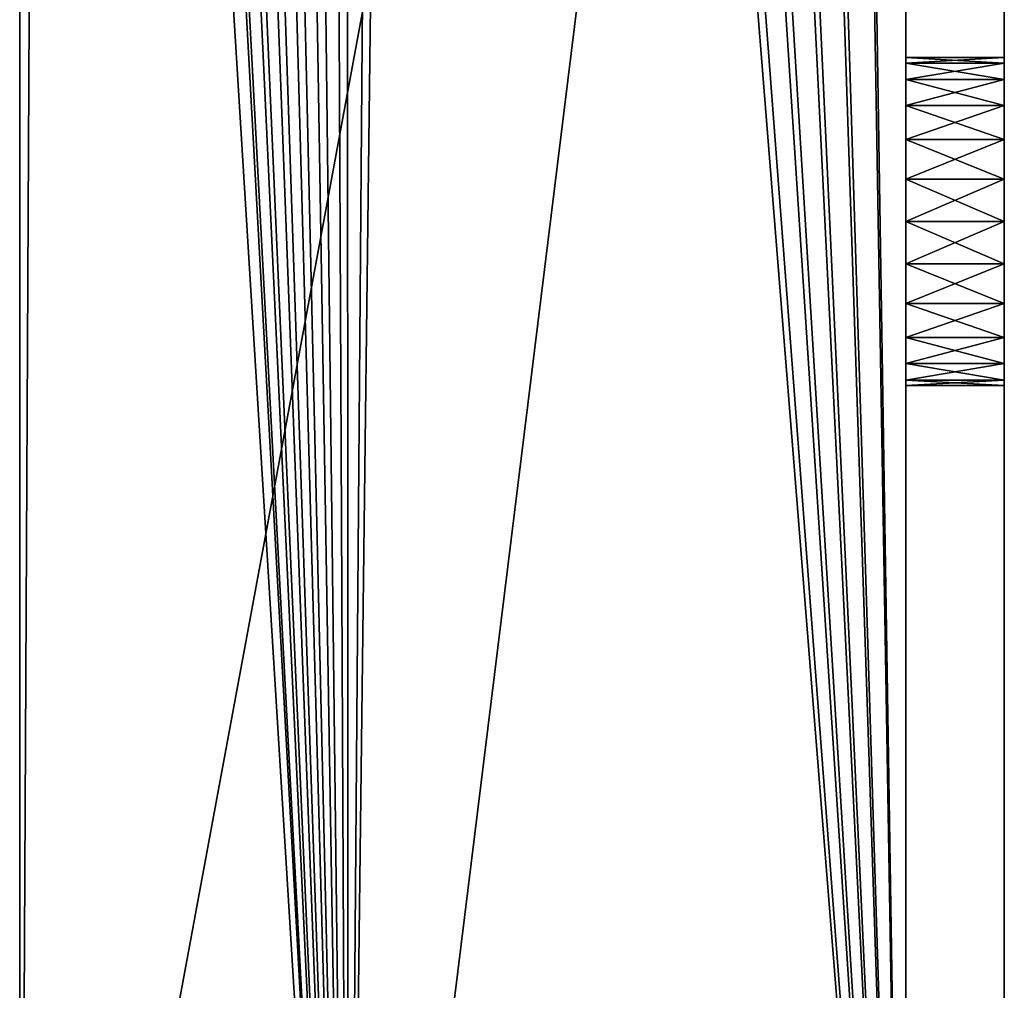
# Model space of a CAD drawing. Units: centimetres. Extents: x 31 to 907, y 0 to 35.
# Drawn here: x 524 to 527, y 4 to 7 of the extents above; entities that cross this region are included whole.
import ezdxf

# ---------------------------------------------------------------- set-up
doc = ezdxf.new("R2010")
doc.units = ezdxf.units.CM
doc.header["$LTSCALE"] = 2.54
doc.layers.get('0').update_dxf_attribs({"color": 13, "linetype": 'CONTINUOUS'})

# ---------------------------------------------------------------- blocks, each defined once
blk = doc.blocks.new('GRUPPO_3')
at = {"color": 254}
for p, q in [((4, 3, 0.3), (4, 3, 16.5)), ((4, 3, 0.3), (4, 3, 16.5)), ((8.5, 2.7, 5.3), (8.5, 3, 5.3)), ((8.5, 2.7, 5.3), (8.5, 3, 5.3)), ((8.517037, 2.7, 5.42941), (8.517037, 3, 5.42941)), ((8.517037, 2.7, 5.42941), (8.517037, 3, 5.42941)), ((8.517037, 2.7, 5.17059), (8.517037, 3, 5.17059)), ((8.517037, 2.7, 5.17059), (8.517037, 3, 5.17059)), ((8.566987, 2.7, 5.55), (8.566987, 3, 5.55)), ((8.566987, 2.7, 5.55), (8.566987, 3, 5.55)), ((8.566987, 2.7, 5.05), (8.566987, 3, 5.05)), ((8.566987, 2.7, 5.05), (8.566987, 3, 5.05)), ((8.646447, 2.7, 5.653553), (8.646447, 3, 5.653553)), ((8.646447, 2.7, 5.653553), (8.646447, 3, 5.653553)), ((8.646447, 2.7, 4.946447), (8.646447, 3, 4.946447)), ((8.646447, 2.7, 4.946447), (8.646447, 3, 4.946447)), ((8.75, 2.7, 5.733013), (8.75, 3, 5.733013)), ((8.75, 2.7, 5.733013), (8.75, 3, 5.733013)), ((8.75, 2.7, 4.866987), (8.75, 3, 4.866987)), ((8.75, 2.7, 4.866987), (8.75, 3, 4.866987)), ((8.87059, 2.7, 5.782963), (8.87059, 3, 5.782963)), ((8.87059, 2.7, 4.817037), (8.87059, 3, 4.817037)), ((8.87059, 2.7, 4.817037), (8.87059, 3, 4.817037)), ((8.87059, 2.7, 5.782963), (8.87059, 3, 5.782963)), ((9, 2.7, 4.8), (9, 3, 4.8)), ((9, 2.7, 4.8), (9, 3, 4.8)), ((9, 2.7, 5.8), (9, 3, 5.8)), ((9, 2.7, 5.8), (9, 3, 5.8)), ((9.12941, 2.7, 5.782963), (9.12941, 3, 5.782963)), ((9.12941, 2.7, 4.817037), (9.12941, 3, 4.817037)), ((9.12941, 2.7, 4.817037), (9.12941, 3, 4.817037)), ((9.12941, 2.7, 5.782963), (9.12941, 3, 5.782963)), ((9.25, 2.7, 4.866987), (9.25, 3, 4.866987)), ((9.25, 2.7, 5.733013), (9.25, 3, 5.733013)), ((9.25, 2.7, 5.733013), (9.25, 3, 5.733013)), ((9.25, 2.7, 4.866987), (9.25, 3, 4.866987)), ((9.353553, 2.7, 5.653553), (9.353553, 3, 5.653553)), ((9.353553, 2.7, 4.946447), (9.353553, 3, 4.946447)), ((9.353553, 2.7, 5.653553), (9.353553, 3, 5.653553)), ((9.353553, 2.7, 4.946447), (9.353553, 3, 4.946447)), ((9.433013, 2.7, 5.55), (9.433013, 3, 5.55)), ((9.433013, 2.7, 5.55), (9.433013, 3, 5.55)), ((9.433013, 2.7, 5.05), (9.433013, 3, 5.05)), ((9.433013, 2.7, 5.05), (9.433013, 3, 5.05)), ((9.482963, 2.7, 5.17059), (9.482963, 3, 5.17059)), ((9.482963, 2.7, 5.42941), (9.482963, 3, 5.42941)), ((9.482963, 2.7, 5.17059), (9.482963, 3, 5.17059)), ((9.482963, 2.7, 5.42941), (9.482963, 3, 5.42941)), ((9.5, 2.7, 5.3), (9.5, 3, 5.3)), ((9.5, 2.7, 5.3), (9.5, 3, 5.3)), ((14, 3, 0.3), (14, 3, 16.5)), ((14, 3, 0.3), (14, 3, 16.5)), ((4.3, 2.7, 0.3), (4.3, 2.7, 21.5)), ((4.3, 2.7, 0.3), (4.3, 2.7, 21.5)), ((13.7, 2.7, 0.3), (13.7, 2.7, 21.5)), ((13.7, 2.7, 0.3), (13.7, 2.7, 21.5)), ((4, 0, 0.3), (4, 0, 16.5)), ((4, 0, 0.3), (4, 0, 16.5)), ((4.3, 0, 0.3), (4.3, 0, 16.5)), ((4.3, 0, 0.3), (4.3, 0, 16.5)), ((13.7, 0, 0.3), (13.7, 0, 16.5)), ((13.7, 0, 0.3), (13.7, 0, 16.5)), ((14, 0, 0.3), (14, 0, 16.5)), ((14, 0, 0.3), (14, 0, 16.5))]:
    blk.add_line(p, q, dxfattribs=at)
at = {"color": 254, "extrusion": (0, 1, 0)}
for centre in [(-9, 5.3, 3), (-9, 5.3, 3), (-9, 5.3, 3), (-9, 5.3, 3), (-9, 5.3, 3), (-9, 5.3, 3), (-9, 5.3, 3), (-9, 5.3, 3), (-9, 5.3, 3), (-9, 5.3, 3), (-9, 5.3, 3), (-9, 5.3, 3), (-9, 5.3, 3), (-9, 5.3, 3), (-9, 5.3, 3), (-9, 5.3, 3), (-9, 5.3, 3), (-9, 5.3, 3), (-9, 5.3, 3), (-9, 5.3, 3), (-9, 5.3, 3), (-9, 5.3, 3), (-9, 5.3, 3), (-9, 5.3, 3), (-9, 5.3, 3), (-9, 5.3, 2.7), (-9, 5.3, 2.7), (-9, 5.3, 2.7), (-9, 5.3, 2.7), (-9, 5.3, 2.7), (-9, 5.3, 2.7), (-9, 5.3, 2.7), (-9, 5.3, 2.7), (-9, 5.3, 2.7), (-9, 5.3, 2.7), (-9, 5.3, 2.7), (-9, 5.3, 2.7), (-9, 5.3, 2.7), (-9, 5.3, 2.7), (-9, 5.3, 2.7), (-9, 5.3, 2.7), (-9, 5.3, 2.7), (-9, 5.3, 2.7), (-9, 5.3, 2.7), (-9, 5.3, 2.7), (-9, 5.3, 2.7), (-9, 5.3, 2.7), (-9, 5.3, 2.7), (-9, 5.3, 2.7), (-9, 5.3, 2.7)]:
    blk.add_circle(centre, 0.5, dxfattribs=at)
at = {"color": 254}
mesh = blk.add_polyface(dxfattribs=at)
corners = [(14, 3, 0.3), (9.482963, 3, 5.17059), (14, 3, 16.5), (9.433013, 3, 5.05), (9.353553, 3, 4.946447), (9.25, 3, 4.866987), (9.12941, 3, 4.817037), (9, 3, 4.8), (9.5, 3, 5.3), (9.482963, 3, 5.42941), (9.433013, 3, 5.55), (9.353553, 3, 5.653553), (9.25, 3, 5.733013), (9.12941, 3, 5.782963), (9, 3, 5.8), (4, 3, 16.5), (9, 3, 16.8), (8.87059, 3, 16.817037), (8.75, 3, 16.866987), (8.646447, 3, 16.946447), (4, 3, 21.5), (8.566987, 3, 17.05), (8.517037, 3, 17.17059), (8.5, 3, 17.3), (8.517037, 3, 17.42941), (8.566987, 3, 17.55), (8.646447, 3, 17.653553), (8.75, 3, 17.733013), (8.87059, 3, 17.782963), (9, 3, 17.8), (9.353553, 3, 16.946447), (14, 3, 21.5), (9.25, 3, 16.866987), (9.12941, 3, 16.817037), (9.433013, 3, 17.05), (9.482963, 3, 17.17059), (9.5, 3, 17.3), (9.482963, 3, 17.42941), (9.433013, 3, 17.55), (9.353553, 3, 17.653553), (9.25, 3, 17.733013), (9.12941, 3, 17.782963), (4, 3, 0.3), (8.646447, 3, 4.946447), (8.566987, 3, 5.05), (8.517037, 3, 5.17059), (8.75, 3, 4.866987), (8.87059, 3, 4.817037), (8.5, 3, 5.3), (8.517037, 3, 5.42941), (8.566987, 3, 5.55), (8.646447, 3, 5.653553), (8.75, 3, 5.733013), (8.87059, 3, 5.782963)]
mesh.append_faces([[corners[k] for k in face] for face in [(0, 1, 2), (1, 0, 3), (3, 0, 4), (4, 0, 5), (5, 0, 6), (6, 0, 7), (16, 15, 17), (17, 15, 18), (18, 15, 19), (19, 20, 21), (21, 20, 22), (22, 20, 23), (23, 20, 24), (24, 20, 25), (25, 20, 26), (26, 20, 27), (27, 20, 28), (28, 20, 29), (2, 30, 31), (30, 2, 32), (32, 2, 33), (33, 2, 16), (31, 29, 20), (42, 43, 0), (43, 42, 44), (44, 42, 45), (45, 15, 48), (48, 15, 49), (49, 15, 50), (50, 15, 51), (51, 15, 52), (52, 15, 53), (53, 15, 14)]], dxfattribs={"vtx0": -1, "vtx1": -1, "color": 254})
mesh.append_faces([[corners[k] for k in face] for face in [(2, 14, 15), (2, 15, 16)]], dxfattribs={"vtx0": -1, "vtx1": -1, "vtx2": -1, "color": 254})
mesh.append_faces([[corners[k] for k in face] for face in [(2, 1, 8), (2, 8, 9), (2, 9, 10), (2, 10, 11), (2, 11, 12), (2, 12, 13), (2, 13, 14), (19, 15, 20), (31, 30, 34), (31, 34, 35), (31, 35, 36), (31, 36, 37), (31, 37, 38), (31, 38, 39), (31, 39, 40), (31, 40, 41), (31, 41, 29), (45, 42, 15), (0, 43, 46), (0, 46, 47), (0, 47, 7)]], dxfattribs={"vtx0": -1, "vtx2": -1, "color": 254})
mesh = blk.add_polyface(dxfattribs=at)
corners = [(4, 3, 16.5), (4, 0, 0.3), (4, 0, 16.5), (4, 1, 0.3), (4, 3, 0.3)]
mesh.append_faces([[corners[k] for k in face] for face in [(0, 1, 2), (3, 0, 4)]], dxfattribs={"vtx0": -1, "color": 254})
mesh.append_faces([[corners[k] for k in face] for face in [(1, 0, 3)]], dxfattribs={"vtx0": -1, "vtx1": -1, "color": 254})
mesh = blk.add_polyface(dxfattribs=at)
corners = [(8.5, 3, 5.3), (8.517037, 2.7, 5.42941), (8.5, 2.7, 5.3), (8.517037, 3, 5.42941)]
mesh.append_faces([[corners[k] for k in face] for face in [(0, 1, 2), (1, 0, 3)]], dxfattribs={"vtx0": -1, "color": 254})
mesh = blk.add_polyface(dxfattribs=at)
corners = [(8.517037, 3, 5.17059), (8.5, 2.7, 5.3), (8.517037, 2.7, 5.17059), (8.5, 3, 5.3)]
mesh.append_faces([[corners[k] for k in face] for face in [(0, 1, 2), (1, 0, 3)]], dxfattribs={"vtx0": -1, "color": 254})
mesh = blk.add_polyface(dxfattribs=at)
corners = [(8.517037, 3, 5.42941), (8.566987, 2.7, 5.55), (8.517037, 2.7, 5.42941), (8.566987, 3, 5.55)]
mesh.append_faces([[corners[k] for k in face] for face in [(0, 1, 2), (1, 0, 3)]], dxfattribs={"vtx0": -1, "color": 254})
mesh = blk.add_polyface(dxfattribs=at)
corners = [(8.566987, 3, 5.05), (8.517037, 2.7, 5.17059), (8.566987, 2.7, 5.05), (8.517037, 3, 5.17059)]
mesh.append_faces([[corners[k] for k in face] for face in [(0, 1, 2), (1, 0, 3)]], dxfattribs={"vtx0": -1, "color": 254})
mesh = blk.add_polyface(dxfattribs=at)
corners = [(8.566987, 3, 5.55), (8.646447, 2.7, 5.653553), (8.566987, 2.7, 5.55), (8.646447, 3, 5.653553)]
mesh.append_faces([[corners[k] for k in face] for face in [(0, 1, 2), (1, 0, 3)]], dxfattribs={"vtx0": -1, "color": 254})
mesh = blk.add_polyface(dxfattribs=at)
corners = [(8.646447, 3, 4.946447), (8.566987, 2.7, 5.05), (8.646447, 2.7, 4.946447), (8.566987, 3, 5.05)]
mesh.append_faces([[corners[k] for k in face] for face in [(0, 1, 2), (1, 0, 3)]], dxfattribs={"vtx0": -1, "color": 254})
mesh = blk.add_polyface(dxfattribs=at)
corners = [(8.75, 3, 5.733013), (8.646447, 2.7, 5.653553), (8.646447, 3, 5.653553), (8.75, 2.7, 5.733013)]
mesh.append_faces([[corners[k] for k in face] for face in [(0, 1, 2), (1, 0, 3)]], dxfattribs={"vtx0": -1, "color": 254})
mesh = blk.add_polyface(dxfattribs=at)
corners = [(8.75, 2.7, 4.866987), (8.646447, 3, 4.946447), (8.646447, 2.7, 4.946447), (8.75, 3, 4.866987)]
mesh.append_faces([[corners[k] for k in face] for face in [(0, 1, 2), (1, 0, 3)]], dxfattribs={"vtx0": -1, "color": 254})
mesh = blk.add_polyface(dxfattribs=at)
corners = [(8.87059, 3, 5.782963), (8.75, 2.7, 5.733013), (8.75, 3, 5.733013), (8.87059, 2.7, 5.782963)]
mesh.append_faces([[corners[k] for k in face] for face in [(0, 1, 2), (1, 0, 3)]], dxfattribs={"vtx0": -1, "color": 254})
mesh = blk.add_polyface(dxfattribs=at)
corners = [(8.87059, 2.7, 4.817037), (8.75, 3, 4.866987), (8.75, 2.7, 4.866987), (8.87059, 3, 4.817037)]
mesh.append_faces([[corners[k] for k in face] for face in [(0, 1, 2), (1, 0, 3)]], dxfattribs={"vtx0": -1, "color": 254})
mesh = blk.add_polyface(dxfattribs=at)
corners = [(9, 2.7, 4.8), (8.87059, 3, 4.817037), (8.87059, 2.7, 4.817037), (9, 3, 4.8)]
mesh.append_faces([[corners[k] for k in face] for face in [(0, 1, 2), (1, 0, 3)]], dxfattribs={"vtx0": -1, "color": 254})
mesh = blk.add_polyface(dxfattribs=at)
corners = [(9, 3, 5.8), (8.87059, 2.7, 5.782963), (8.87059, 3, 5.782963), (9, 2.7, 5.8)]
mesh.append_faces([[corners[k] for k in face] for face in [(0, 1, 2), (1, 0, 3)]], dxfattribs={"vtx0": -1, "color": 254})
mesh = blk.add_polyface(dxfattribs=at)
corners = [(9.12941, 2.7, 4.817037), (9, 3, 4.8), (9, 2.7, 4.8), (9.12941, 3, 4.817037)]
mesh.append_faces([[corners[k] for k in face] for face in [(0, 1, 2), (1, 0, 3)]], dxfattribs={"vtx0": -1, "color": 254})
mesh = blk.add_polyface(dxfattribs=at)
corners = [(9.12941, 3, 5.782963), (9, 2.7, 5.8), (9, 3, 5.8), (9.12941, 2.7, 5.782963)]
mesh.append_faces([[corners[k] for k in face] for face in [(0, 1, 2), (1, 0, 3)]], dxfattribs={"vtx0": -1, "color": 254})
mesh = blk.add_polyface(dxfattribs=at)
corners = [(9.25, 3, 5.733013), (9.12941, 2.7, 5.782963), (9.12941, 3, 5.782963), (9.25, 2.7, 5.733013)]
mesh.append_faces([[corners[k] for k in face] for face in [(0, 1, 2), (1, 0, 3)]], dxfattribs={"vtx0": -1, "color": 254})
mesh = blk.add_polyface(dxfattribs=at)
corners = [(9.25, 2.7, 4.866987), (9.12941, 3, 4.817037), (9.12941, 2.7, 4.817037), (9.25, 3, 4.866987)]
mesh.append_faces([[corners[k] for k in face] for face in [(0, 1, 2), (1, 0, 3)]], dxfattribs={"vtx0": -1, "color": 254})
mesh = blk.add_polyface(dxfattribs=at)
corners = [(9.353553, 2.7, 4.946447), (9.25, 3, 4.866987), (9.25, 2.7, 4.866987), (9.353553, 3, 4.946447)]
mesh.append_faces([[corners[k] for k in face] for face in [(0, 1, 2), (1, 0, 3)]], dxfattribs={"vtx0": -1, "color": 254})
mesh = blk.add_polyface(dxfattribs=at)
corners = [(9.353553, 3, 5.653553), (9.25, 2.7, 5.733013), (9.25, 3, 5.733013), (9.353553, 2.7, 5.653553)]
mesh.append_faces([[corners[k] for k in face] for face in [(0, 1, 2), (1, 0, 3)]], dxfattribs={"vtx0": -1, "color": 254})
mesh = blk.add_polyface(dxfattribs=at)
corners = [(9.353553, 3, 5.653553), (9.433013, 2.7, 5.55), (9.353553, 2.7, 5.653553), (9.433013, 3, 5.55)]
mesh.append_faces([[corners[k] for k in face] for face in [(0, 1, 2), (1, 0, 3)]], dxfattribs={"vtx0": -1, "color": 254})
mesh = blk.add_polyface(dxfattribs=at)
corners = [(9.433013, 3, 5.05), (9.353553, 2.7, 4.946447), (9.433013, 2.7, 5.05), (9.353553, 3, 4.946447)]
mesh.append_faces([[corners[k] for k in face] for face in [(0, 1, 2), (1, 0, 3)]], dxfattribs={"vtx0": -1, "color": 254})
mesh = blk.add_polyface(dxfattribs=at)
corners = [(9.433013, 3, 5.55), (9.482963, 2.7, 5.42941), (9.433013, 2.7, 5.55), (9.482963, 3, 5.42941)]
mesh.append_faces([[corners[k] for k in face] for face in [(0, 1, 2), (1, 0, 3)]], dxfattribs={"vtx0": -1, "color": 254})
mesh = blk.add_polyface(dxfattribs=at)
corners = [(9.482963, 3, 5.17059), (9.433013, 2.7, 5.05), (9.482963, 2.7, 5.17059), (9.433013, 3, 5.05)]
mesh.append_faces([[corners[k] for k in face] for face in [(0, 1, 2), (1, 0, 3)]], dxfattribs={"vtx0": -1, "color": 254})
mesh = blk.add_polyface(dxfattribs=at)
corners = [(9.5, 3, 5.3), (9.482963, 2.7, 5.17059), (9.5, 2.7, 5.3), (9.482963, 3, 5.17059)]
mesh.append_faces([[corners[k] for k in face] for face in [(0, 1, 2), (1, 0, 3)]], dxfattribs={"vtx0": -1, "color": 254})
mesh = blk.add_polyface(dxfattribs=at)
corners = [(9.482963, 3, 5.42941), (9.5, 2.7, 5.3), (9.482963, 2.7, 5.42941), (9.5, 3, 5.3)]
mesh.append_faces([[corners[k] for k in face] for face in [(0, 1, 2), (1, 0, 3)]], dxfattribs={"vtx0": -1, "color": 254})
mesh = blk.add_polyface(dxfattribs=at)
corners = [(14, 1, 0.3), (14, 0, 16.5), (14, 0, 0.3), (14, 3, 16.5), (14, 3, 0.3)]
mesh.append_faces([[corners[k] for k in face] for face in [(0, 1, 2), (3, 0, 4)]], dxfattribs={"vtx0": -1, "color": 254})
mesh.append_faces([[corners[k] for k in face] for face in [(1, 0, 3)]], dxfattribs={"vtx0": -1, "vtx1": -1, "color": 254})
mesh = blk.add_polyface(dxfattribs=at)
corners = [(4.3, 1, 0.3), (4.3, 0, 16.5), (4.3, 0, 0.3), (4.3, 0.113432, 16.966121), (4.3, 0.248464, 17.42645), (4.3, 0.404804, 17.879985), (4.3, 0.58211, 18.325741), (4.3, 0.779998, 18.762749), (4.3, 0.998038, 19.19006), (4.3, 1.235756, 19.606744), (4.3, 2.7, 0.3), (4.3, 1.492635, 20.011897), (4.3, 1.768117, 20.404638), (4.3, 2.061603, 20.784114), (4.3, 2.372456, 21.149499), (4.3, 2.7, 21.5)]
mesh.append_faces([[corners[k] for k in face] for face in [(0, 1, 2), (14, 10, 15)]], dxfattribs={"vtx0": -1, "color": 254})
mesh.append_faces([[corners[k] for k in face] for face in [(1, 0, 3), (3, 0, 4), (4, 0, 5), (5, 0, 6), (6, 0, 7), (7, 0, 8), (8, 0, 9), (9, 10, 11), (11, 10, 12), (12, 10, 13), (13, 10, 14)]], dxfattribs={"vtx0": -1, "vtx1": -1, "color": 254})
mesh.append_faces([[corners[k] for k in face] for face in [(9, 0, 10)]], dxfattribs={"vtx0": -1, "vtx2": -1, "color": 254})
mesh = blk.add_polyface(dxfattribs=at)
corners = [(13.7, 2.7, 0.3), (9.353553, 2.7, 4.946447), (4.3, 2.7, 0.3), (9.433013, 2.7, 5.05), (9.482963, 2.7, 5.17059), (13.7, 2.7, 21.5), (9.25, 2.7, 4.866987), (9.12941, 2.7, 4.817037), (9, 2.7, 4.8), (9.5, 2.7, 5.3), (9.482963, 2.7, 5.42941), (9.433013, 2.7, 5.55), (9.353553, 2.7, 5.653553), (9.25, 2.7, 5.733013), (9.12941, 2.7, 5.782963), (9, 2.7, 5.8), (9.353553, 2.7, 16.946447), (9.25, 2.7, 16.866987), (9.12941, 2.7, 16.817037), (9, 2.7, 16.8), (9.433013, 2.7, 17.05), (9.482963, 2.7, 17.17059), (9.5, 2.7, 17.3), (9.482963, 2.7, 17.42941), (9.433013, 2.7, 17.55), (9.353553, 2.7, 17.653553), (9.25, 2.7, 17.733013), (9.12941, 2.7, 17.782963), (9, 2.7, 17.8), (8.517037, 2.7, 5.17059), (4.3, 2.7, 21.5), (8.566987, 2.7, 5.05), (8.646447, 2.7, 4.946447), (8.75, 2.7, 4.866987), (8.87059, 2.7, 4.817037), (8.5, 2.7, 5.3), (8.517037, 2.7, 5.42941), (8.566987, 2.7, 5.55), (8.646447, 2.7, 5.653553), (8.75, 2.7, 5.733013), (8.87059, 2.7, 5.782963), (8.646447, 2.7, 16.946447), (8.75, 2.7, 16.866987), (8.87059, 2.7, 16.817037), (8.566987, 2.7, 17.05), (8.517037, 2.7, 17.17059), (8.5, 2.7, 17.3), (8.517037, 2.7, 17.42941), (8.566987, 2.7, 17.55), (8.646447, 2.7, 17.653553), (8.75, 2.7, 17.733013), (8.87059, 2.7, 17.782963), (13.7, 2.7, 21.677528), (4.3, 2.7, 21.677528), (4.759157, 2.7, 21.949238), (13.240843, 2.7, 21.949238), (12.441689, 2.7, 22.322719), (5.558311, 2.7, 22.322719), (11.610077, 2.7, 22.616922), (6.389923, 2.7, 22.616922), (10.753848, 2.7, 22.829072), (7.246152, 2.7, 22.829072), (9.881079, 2.7, 22.957167), (8.118921, 2.7, 22.957167), (9, 2.7, 23)]
mesh.append_faces([[corners[k] for k in face] for face in [(63, 62, 64)]], dxfattribs={"vtx0": -1, "color": 254})
mesh.append_faces([[corners[k] for k in face] for face in [(0, 1, 2), (1, 0, 3), (3, 0, 4), (4, 5, 9), (9, 5, 10), (10, 5, 11), (11, 5, 12), (12, 5, 13), (13, 5, 14), (14, 5, 15), (16, 5, 20), (20, 5, 21), (21, 5, 22), (22, 5, 23), (23, 5, 24), (24, 5, 25), (25, 5, 26), (26, 5, 27), (27, 5, 28), (2, 29, 30), (29, 2, 31), (31, 2, 32), (32, 2, 33), (33, 2, 34), (34, 2, 8), (41, 15, 42), (42, 15, 43), (43, 15, 19), (30, 52, 53), (53, 52, 54), (54, 56, 57), (57, 58, 59), (59, 60, 61), (61, 62, 63)]], dxfattribs={"vtx0": -1, "vtx1": -1, "color": 254})
mesh.append_faces([[corners[k] for k in face] for face in [(15, 5, 16), (30, 15, 41), (30, 28, 5)]], dxfattribs={"vtx0": -1, "vtx1": -1, "vtx2": -1, "color": 254})
mesh.append_faces([[corners[k] for k in face] for face in [(4, 0, 5), (2, 1, 6), (2, 6, 7), (2, 7, 8), (15, 16, 17), (15, 17, 18), (15, 18, 19), (30, 29, 35), (30, 35, 36), (30, 36, 37), (30, 37, 38), (30, 38, 39), (30, 39, 40), (30, 40, 15), (30, 41, 44), (30, 44, 45), (30, 45, 46), (30, 46, 47), (30, 47, 48), (30, 48, 49), (30, 49, 50), (30, 50, 51), (30, 51, 28), (30, 5, 52), (54, 52, 55), (54, 55, 56), (57, 56, 58), (59, 58, 60), (61, 60, 62)]], dxfattribs={"vtx0": -1, "vtx2": -1, "color": 254})
mesh = blk.add_polyface(dxfattribs=at)
corners = [(13.7, 0.084493, 16.97574), (13.7, 0, 0.3), (13.7, 0, 16.5), (13.7, 1, 0.3), (13.7, 0.196453, 17.445775), (13.7, 0.335502, 17.90852), (13.7, 0.50117, 18.362416), (13.7, 0.692901, 18.805932), (13.7, 0.910047, 19.237574), (13.7, 1.151877, 19.655888), (13.7, 2.7, 0.3), (13.7, 1.417575, 20.059462), (13.7, 1.706247, 20.446936), (13.7, 2.016918, 20.817005), (13.7, 2.348541, 21.168421), (13.7, 2.7, 21.5)]
mesh.append_faces([[corners[k] for k in face] for face in [(0, 1, 2), (10, 14, 15)]], dxfattribs={"vtx0": -1, "color": 254})
mesh.append_faces([[corners[k] for k in face] for face in [(1, 0, 3), (3, 9, 10)]], dxfattribs={"vtx0": -1, "vtx1": -1, "color": 254})
mesh.append_faces([[corners[k] for k in face] for face in [(3, 0, 4), (3, 4, 5), (3, 5, 6), (3, 6, 7), (3, 7, 8), (3, 8, 9), (10, 9, 11), (10, 11, 12), (10, 12, 13), (10, 13, 14)]], dxfattribs={"vtx0": -1, "vtx2": -1, "color": 254})
mesh = blk.add_polyface(dxfattribs=at)
corners = [(4.3, 0, 0.3), (4, 0), (4.3, 0), (4, 0, 0.3), (4.3, 0, 16.5), (4, 0, 16.5)]
mesh.append_faces([[corners[k] for k in face] for face in [(0, 1, 2), (3, 4, 5)]], dxfattribs={"vtx0": -1, "color": 254})
mesh.append_faces([[corners[k] for k in face] for face in [(1, 0, 3)]], dxfattribs={"vtx0": -1, "vtx1": -1, "color": 254})
mesh.append_faces([[corners[k] for k in face] for face in [(3, 0, 4)]], dxfattribs={"vtx0": -1, "vtx2": -1, "color": 254})
mesh = blk.add_polyface(dxfattribs=at)
corners = [(14, 0, 0.3), (13.7, 0), (14, 0), (13.7, 0, 0.3), (13.7, 0, 16.5), (14, 0, 16.5)]
mesh.append_faces([[corners[k] for k in face] for face in [(0, 1, 2), (4, 0, 5)]], dxfattribs={"vtx0": -1, "color": 254})
mesh.append_faces([[corners[k] for k in face] for face in [(1, 0, 3), (3, 0, 4)]], dxfattribs={"vtx0": -1, "vtx1": -1, "color": 254})

msp = doc.modelspace()

# ---------------------------------------------------------------- block references
at = {"color": 0, "extrusion": (-4.87533e-30, 1, 4.21941e-14), "xscale": 1.188, "yscale": 1.188, "zscale": 1.188, "rotation": 90}
msp.add_blockref('GRUPPO_3', (-523.68632, 0, 0.083762), dxfattribs=at)

doc.saveas('drawing.dxf')
